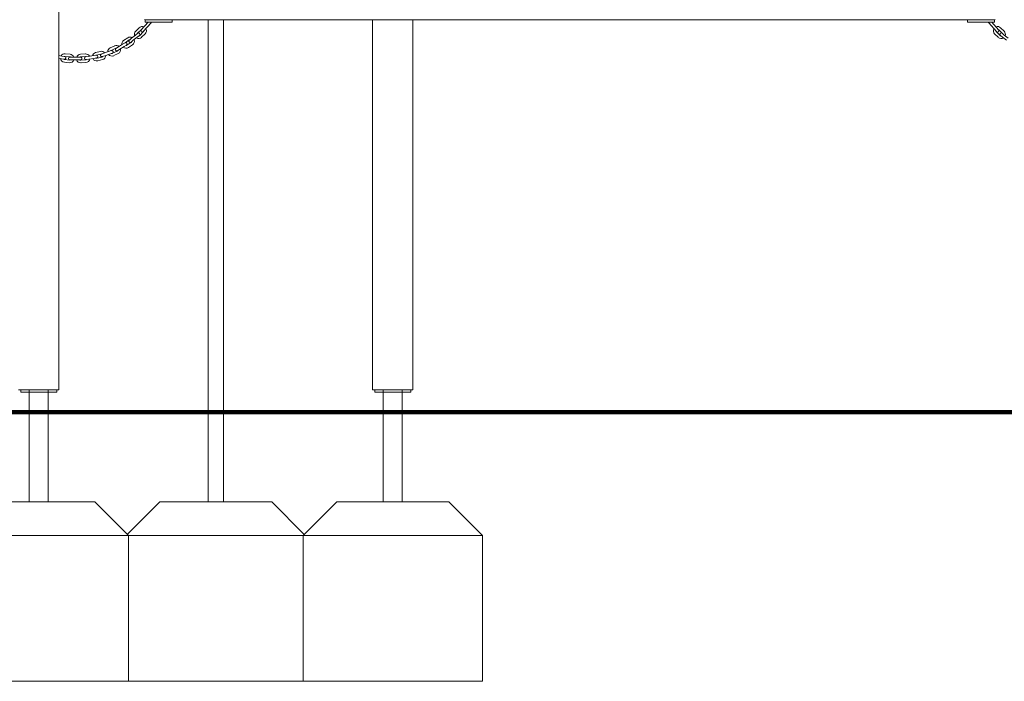
# Model space of a CAD drawing. Units: millimetres. Extents: x 53614 to 54676, y -50167 to -47895.
# Drawn here: x 53957 to 54177, y -50166 to -50019 of the extents above; entities that cross this region are included whole.
import ezdxf

# ---------------------------------------------------------------- set-up
doc = ezdxf.new("R2010")
doc.units = ezdxf.units.MM

# ---------------------------------------------------------------- blocks, each defined once
blk = doc.blocks.new('A$C7C9F2EEA')
at = {"lineweight": 0, "extrusion": (0, 1, 0)}
for p, q in [((202.03, 24.8), (202.03, 203.3)), ((202.03, 99.36), (202.03, 158.8)), ((219.95, 105.54), (219.16, 104.78)), ((221.91, 106.78), (220.41, 105.09)), ((220.86, 104.69), (222.59, 106.63)), ((221.28, 107.28), (221.16, 107.4)), ((221.28, 107.28), (410.78, 107.28)), ((221.29, 106.78), (221.29, 107.28)), ((221.29, 106.78), (227.29, 106.78)), ((227.29, 106.78), (227.29, 107.28)), ((235.35, 19.8), (235.35, 107.28)), ((238.72, 19.8), (238.72, 107.28)), ((272.03, 24.8), (272.03, 107.28)), ((281.03, 24.8), (281.03, 107.28)), ((404.78, 106.78), (404.78, 107.28)), ((410.78, 106.78), (404.78, 106.78)), ((409.48, 106.63), (411.21, 104.69)), ((411.66, 105.09), (410.15, 106.78)), ((410.78, 107.28), (410.91, 107.4)), ((410.78, 106.78), (410.78, 107.28)), ((412.91, 104.78), (412.12, 105.54)), ((217.39, 103.32), (216.47, 102.71)), ((219.11, 103.9), (218.26, 103.2)), ((219.49, 103.43), (218.63, 102.74)), ((219.61, 104.31), (219.11, 103.9)), ((219.49, 103.43), (219.99, 103.84)), ((220.37, 105.11), (219.58, 104.34)), ((220.07, 103.84), (220.86, 104.61)), ((220.48, 103.41), (221.27, 104.17)), ((410.79, 104.17), (411.58, 103.41)), ((411.21, 104.61), (412, 103.84)), ((412.49, 104.34), (411.7, 105.11)), ((412.08, 103.84), (412.58, 103.43)), ((412.96, 103.9), (412.46, 104.31)), ((413.43, 102.74), (412.58, 103.43)), ((413.81, 103.2), (412.96, 103.9)), ((214.47, 101.51), (213.47, 101.05)), ((215.31, 101.28), (214.76, 100.94)), ((216.25, 101.85), (215.31, 101.28)), ((216.57, 101.34), (215.63, 100.77)), ((216.81, 102.19), (216.25, 101.85)), ((216.57, 101.34), (217.12, 101.68)), ((217.72, 102.82), (216.81, 102.21)), ((217.2, 101.63), (218.11, 102.24)), ((217.53, 101.13), (218.45, 101.74)), ((218.26, 103.2), (217.75, 102.79)), ((218.13, 102.33), (218.63, 102.74)), ((202.71, 99.23), (202.03, 99.36)), ((203.34, 99.11), (202.71, 99.23)), ((204.46, 99.05), (203.36, 99.15)), ((204.51, 99.64), (203.42, 99.74)), ((205.12, 99), (204.47, 99)), ((206.22, 99), (205.12, 99)), ((206.87, 99), (206.22, 99)), ((207.93, 99.71), (206.83, 99.63)), ((207.97, 99.11), (206.87, 99.03)), ((208.63, 99.16), (207.99, 99.07)), ((209.72, 99.32), (208.63, 99.16)), ((210.37, 99.41), (209.72, 99.32)), ((211.29, 100.28), (210.22, 100.01)), ((211.43, 99.69), (210.36, 99.43)), ((210.53, 98.75), (211.6, 99.01)), ((212.07, 99.88), (211.46, 99.67)), ((211.65, 99.1), (212.27, 99.31)), ((213.11, 100.24), (212.07, 99.88)), ((213.31, 99.68), (212.27, 99.31)), ((213.72, 100.46), (213.11, 100.24)), ((213.31, 99.68), (213.92, 99.89)), ((214.72, 100.96), (213.72, 100.5)), ((214.01, 99.87), (215.01, 100.33)), ((214.26, 99.32), (215.26, 99.78)), ((215.07, 100.43), (215.63, 100.77)), ((202.59, 98.64), (202.03, 98.75)), ((202.03, 24.8), (202.03, 98.75)), ((202.59, 98.64), (203.23, 98.52)), ((203.24, 97.85), (204.34, 97.75)), ((203.3, 98.45), (204.39, 98.35)), ((204.46, 98.4), (205.11, 98.4)), ((206.21, 98.4), (205.11, 98.4)), ((206.21, 98.4), (206.86, 98.4)), ((206.92, 98.34), (208.01, 98.41)), ((206.96, 97.74), (208.06, 97.81)), ((208.08, 98.47), (208.72, 98.57)), ((209.81, 98.72), (208.72, 98.57)), ((209.81, 98.72), (210.45, 98.81)), ((210.68, 98.17), (211.75, 98.43)), ((194.53, 24.8), (193.03, 24.8)), ((193.53, 24.8), (193.53, 24.3)), ((194.03, 24.3), (193.53, 24.3)), ((194.03, 24.3), (201.03, 24.3)), ((194.53, 24.8), (200.53, 24.8)), ((195.41, 19.8), (195.41, 24.3)), ((199.65, 19.8), (199.65, 24.3)), ((199.65, 19.8), (199.65, 24.3)), ((202.03, 24.8), (200.53, 24.8)), ((201.53, 24.3), (201.03, 24.3)), ((201.53, 24.8), (201.53, 24.3)), ((201.53, 24.8), (201.53, 24.3)), ((201.53, 24.3), (201.53, 24.3)), ((202.03, 24.8), (202.03, 24.8)), ((273.53, 24.8), (272.03, 24.8)), ((272.53, 24.8), (272.53, 24.3)), ((273.03, 24.3), (272.53, 24.3)), ((273.03, 24.3), (280.03, 24.3)), ((273.53, 24.8), (279.53, 24.8)), ((274.41, 19.8), (274.41, 24.3)), ((278.65, 19.8), (278.65, 24.3)), ((281.03, 24.8), (279.53, 24.8)), ((280.53, 24.3), (280.03, 24.3)), ((280.53, 24.8), (280.53, 24.3)), ((199.65, 19.8), (195.41, 19.8)), ((199.65, 19.8), (199.65, 19.8)), ((235.35, 19.8), (238.72, 19.8)), ((278.65, 19.8), (274.41, 19.8))]:
    blk.add_line(p, q, dxfattribs=at)
at = {"lineweight": 0, "extrusion": (0, 0, -1)}
for centre, radius, start, end in [((-220.61, 104.86), 0.95, 45.9522, 113.0039), ((-222.37, 106.83), 0.3, 190.4206, 221.7108), ((-409.7, 106.83), 0.3, 318.2892, 349.5794), ((-411.45, 104.86), 0.95, 66.9961, 134.0478), ((-217.92, 102.53), 0.95, 56.1043, 121.9852), ((-219.82, 104.09), 0.95, 339.2733, 45.9522), ((-219.82, 104.09), 0.95, 225.9522, 302.4563), ((-219.8, 104.08), 0.3, 50.8472, 230.8472), ((-220.64, 104.89), 0.3, 221.7108, 41.7108), ((-220.61, 104.86), 0.95, 149.8214, 225.9522), ((-411.45, 104.86), 0.95, 314.0478, 30.1786), ((-411.43, 104.89), 0.3, 138.2892, 318.2892), ((-412.25, 104.09), 0.95, 237.5437, 314.0478), ((-412.27, 104.08), 0.3, 309.1528, 129.1528), ((-412.25, 104.09), 0.95, 134.0478, 200.7267), ((-214.86, 100.64), 0.95, 65.2239, 129.686), ((-217, 101.92), 0.95, 349.288, 56.1043), ((-217, 101.92), 0.95, 236.1043, 312.4398), ((-216.96, 101.94), 0.3, 58.5428, 238.5428), ((-217.94, 102.56), 0.3, 230.8472, 50.8472), ((-217.92, 102.53), 0.95, 158.8033, 236.1043), ((-203.33, 98.8), 0.95, 29.8931, 95.3186), ((-203.29, 98.81), 0.3, 101.0045, 281.0045), ((-204.47, 98.7), 0.3, 270.2135, 90.2135), ((-204.43, 98.7), 0.95, 95.3186, 161.3196), ((-206.89, 98.68), 0.95, 19.3057, 86.0387), ((-206.87, 98.7), 0.3, 90.2135, 270.2135), ((-208.03, 98.77), 0.3, 261.8367, 81.8367), ((-207.99, 98.76), 0.95, 86.0387, 153.2092), ((-210.45, 99.09), 0.95, 12.0515, 76.0059), ((-210.41, 99.11), 0.3, 81.8367, 261.8367), ((-211.56, 99.38), 0.3, 250.8009, 70.8009), ((-211.52, 99.35), 0.95, 76.0059, 141.39), ((-211.52, 99.35), 0.95, 178.2127, 256.0059), ((-213.87, 100.18), 0.95, 359.5186, 65.2239), ((-213.87, 100.18), 0.95, 245.2239, 322.7011), ((-213.82, 100.17), 0.3, 70.8009, 250.8009), ((-214.92, 100.68), 0.3, 238.5428, 58.5428), ((-214.86, 100.64), 0.95, 166.5041, 245.2239), ((-203.33, 98.8), 0.95, 275.3186, 353.0748), ((-204.43, 98.7), 0.95, 198.1379, 275.3186), ((-206.89, 98.68), 0.95, 266.0387, 342.486), ((-207.99, 98.76), 0.95, 190.0264, 266.0387), ((-210.45, 99.09), 0.95, 256.0059, 335.2157)]:
    blk.add_arc(centre, radius, start, end, dxfattribs=at)
at = {"lineweight": 0}
for centre, start, end in [((219.82, 104.09), 134.0478, 160.0677), ((219.82, 104.09), 278.0624, 314.0478), ((220.61, 104.86), 108.8114, 134.0478), ((220.61, 104.86), 314.0478, 350.752), ((411.45, 104.86), 189.248, 225.9522), ((411.45, 104.86), 45.9522, 71.1886), ((412.25, 104.09), 225.9522, 261.9376), ((412.25, 104.09), 19.9323, 45.9522), ((217, 101.92), 123.8957, 137.4205), ((217, 101.92), 260.2949, 303.8957), ((217.92, 102.53), 100.4955, 123.8957), ((217.92, 102.53), 303.8957, 342.351), ((203.33, 98.8), 84.6814, 107.5102), ((204.43, 98.7), 61.3001, 84.6814), ((206.89, 98.68), 93.9613, 117.1865), ((207.99, 98.76), 68.2733, 93.9613), ((210.45, 99.09), 103.9941, 118.4626), ((211.52, 99.35), 83.6304, 103.9941), ((211.52, 99.35), 283.9941, 324.886), ((213.87, 100.18), 114.7761, 138.6206), ((213.87, 100.18), 256.6847, 294.7761), ((214.86, 100.64), 92.7716, 114.7761), ((214.86, 100.64), 294.7761, 334.6306), ((203.33, 98.8), 225.673, 264.6814), ((204.43, 98.7), 264.6814, 303.1337), ((206.89, 98.68), 235.5244, 273.9613), ((207.99, 98.76), 273.9613, 310.2439), ((210.45, 99.09), 239.0948, 283.9941)]:
    blk.add_arc(centre, 0.35, start, end, dxfattribs=at)

msp = doc.modelspace()

# ---------------------------------------------------------------- linework, layer by layer
at = {"linetype": 'Continuous', "lineweight": 0, "extrusion": (0, 1, 0)}
for p, q in [((53999.17, -50106.28), (53999.17, -50019.28)), ((54002.54, -50106.28), (54002.54, -50019.28)), ((53959.23, -50106.28), (53959.23, -50101.28)), ((53963.47, -50106.28), (53963.47, -50101.28)), ((53963.47, -50106.28), (53963.47, -50101.28)), ((54038.23, -50106.28), (54038.23, -50101.28)), ((54042.47, -50106.28), (54042.47, -50101.28)), ((53959.23, -50106.28), (53963.47, -50106.28)), ((53963.47, -50106.28), (53963.47, -50106.28)), ((54002.54, -50106.28), (53999.17, -50106.28)), ((54038.23, -50106.28), (54042.47, -50106.28))]:
    msp.add_line(p, q, dxfattribs=at)
at = {"const_width": 1}
msp.add_lwpolyline([(53757.85, -50106.28), (54459.04, -50106.28)], dxfattribs=at)
at = {"lineweight": 0}
for points in [[(53959.23, -50126.28), (53959.23, -50106.28), (53963.47, -50106.28), (53963.47, -50126.28)], [(53999.17, -50126.28), (53999.17, -50106.28), (54002.54, -50106.28), (54002.54, -50126.28)], [(54038.23, -50126.28), (54038.23, -50106.28), (54042.47, -50106.28), (54042.47, -50126.28)], [(54020.6, -50133.53), (54013.35, -50126.28), (53988.35, -50126.28), (53981.1, -50133.53)], [(53981.35, -50133.78), (53941.35, -50133.78)], [(54020.85, -50133.78), (53980.85, -50133.78)], [(54060.35, -50133.78), (54020.35, -50133.78)], [(53981.35, -50166.28), (54020.35, -50166.28)]]:
    msp.add_lwpolyline(points, dxfattribs=at)
for points in [[(53973.85, -50126.28), (53948.85, -50126.28), (53941.35, -50133.78), (53941.35, -50166.28), (53981.35, -50166.28), (53981.35, -50133.78), (53973.85, -50126.28)], [(54052.85, -50126.28), (54027.85, -50126.28), (54020.35, -50133.78), (54020.35, -50166.28), (54060.35, -50166.28), (54060.35, -50133.78), (54052.85, -50126.28)]]:
    msp.add_lwpolyline(points, close=True, dxfattribs=at)

# ---------------------------------------------------------------- block references
msp.add_blockref('A$C7C9F2EEA', (53763.82, -50126.08))

doc.saveas('drawing.dxf')
